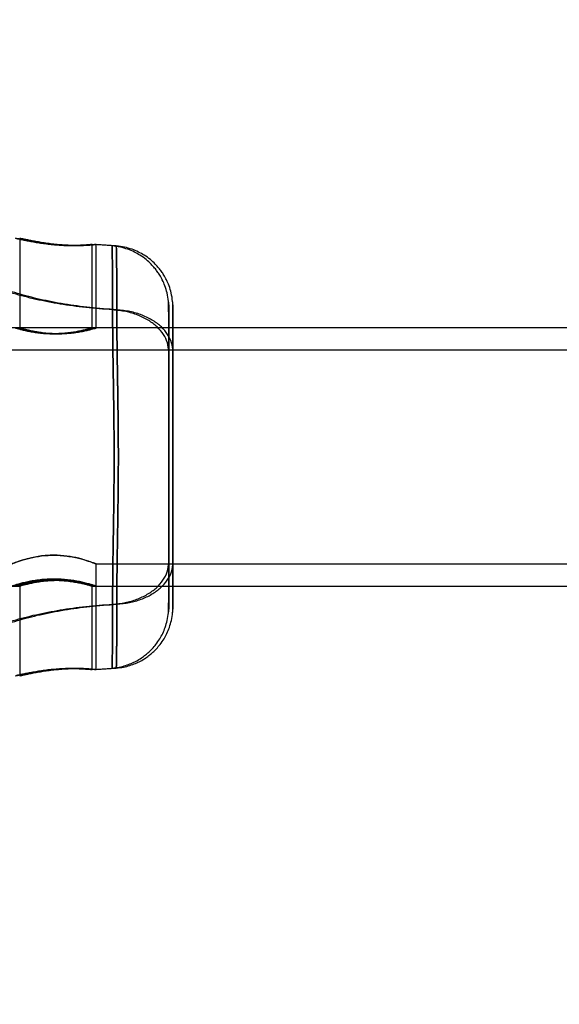
# Model space of a CAD drawing. Units: millimetres. Extents: x 16623 to 21513, y 28681 to 34797.
# Drawn here: x 18832 to 18902, y 31785 to 31913 of the extents above; entities that cross this region are included whole.
import ezdxf

# ---------------------------------------------------------------- set-up
doc = ezdxf.new("R2010")
doc.units = ezdxf.units.MM
doc.header["$LTSCALE"] = 200
doc.layers.add('OTWORY_MONTAŻOWE', color=1, linetype='Continuous')

msp = doc.modelspace()

# ---------------------------------------------------------------- linework, layer by layer
at = {"color": 7, "linetype": 'Continuous', "lineweight": 25}
for p, q in [((18831.95, 31884.79), (18831.95, 31873.07)), ((18844.01, 31883.78), (18841.39, 31883.98)), ((18841.4, 31873.07), (18841.4, 31883.98)), ((18844.56, 31883.78), (18841.94, 31883.98)), ((18841.95, 31873.07), (18841.95, 31883.98)), ((18851.36, 31876.44), (18851.4, 31875.8)), ((18851.91, 31876.44), (18851.95, 31875.8)), ((18831.95, 31873.07), (18816.95, 31873.07)), ((19318.41, 31873.07), (18818.41, 31873.07)), ((18851.4, 31873.07), (18841.39, 31873.07)), ((18851.95, 31873.07), (18841.94, 31873.07)), ((18851.4, 31873.07), (18851.4, 31839.39)), ((18851.95, 31873.07), (18851.95, 31839.39)), ((19318.41, 31870.17), (18818.41, 31870.17)), ((18841.84, 31842.27), (19294.91, 31842.27)), ((18841.91, 31839.37), (18841.91, 31842.3)), ((18816.95, 31839.37), (18831.95, 31839.37)), ((18831.95, 31839.37), (18831.95, 31827.66)), ((18841.39, 31839.37), (18851.4, 31839.37)), ((18841.4, 31828.47), (18841.4, 31839.38)), ((18841.83, 31839.37), (19294.91, 31839.37)), ((18841.94, 31839.37), (18851.95, 31839.37)), ((18841.95, 31828.47), (18841.95, 31839.38)), ((18851.4, 31836.65), (18851.36, 31836)), ((18851.95, 31836.65), (18851.91, 31836)), ((18841.39, 31828.47), (18844.01, 31828.67)), ((18841.94, 31828.47), (18844.56, 31828.67))]:
    msp.add_line(p, q, dxfattribs=at)
for points, knots in [([(18831.4, 31884.79), (18831.41, 31884.78), (18831.44, 31884.78), (18831.65, 31884.73), (18831.98, 31884.66), (18832.43, 31884.56), (18833, 31884.45), (18833.66, 31884.33), (18834.41, 31884.2), (18835.21, 31884.08), (18836.06, 31883.98), (18836.91, 31883.91), (18837.75, 31883.86), (18838.53, 31883.84), (18839.26, 31883.84), (18839.9, 31883.86), (18840.46, 31883.9), (18840.89, 31883.93), (18841.21, 31883.96), (18841.38, 31883.98), (18841.42, 31883.98), (18841.31, 31883.97), (18841.07, 31883.94), (18840.69, 31883.91), (18840.19, 31883.88), (18839.59, 31883.85), (18838.89, 31883.83), (18838.13, 31883.84), (18837.32, 31883.88), (18836.49, 31883.94), (18835.66, 31884.03), (18834.85, 31884.13), (18834.08, 31884.25), (18833.37, 31884.38), (18832.73, 31884.5), (18832.21, 31884.61), (18831.8, 31884.7), (18831.47, 31884.77), (18831.43, 31884.78), (18831.4, 31884.79)], [0, 0, 0, 0, 0.025935, 0.052631, 0.078564, 0.105232, 0.131505, 0.158509, 0.185326, 0.212917, 0.239766, 0.267425, 0.293733, 0.320826, 0.346793, 0.373501, 0.39967, 0.426584, 0.452982, 0.480149, 0.506465, 0.53355, 0.559786, 0.586777, 0.613134, 0.640253, 0.666622, 0.693773, 0.719862, 0.746715, 0.772713, 0.799441, 0.825887, 0.853073, 0.879975, 0.907665, 0.934395, 0.961935, 1, 1, 1, 1]), ([(18831.95, 31884.79), (18831.96, 31884.78), (18831.99, 31884.78), (18832.2, 31884.73), (18832.53, 31884.66), (18832.98, 31884.56), (18833.55, 31884.45), (18834.21, 31884.33), (18834.96, 31884.2), (18835.76, 31884.08), (18836.61, 31883.98), (18837.46, 31883.91), (18838.3, 31883.86), (18839.08, 31883.84), (18839.81, 31883.84), (18840.45, 31883.86), (18841.01, 31883.9), (18841.44, 31883.93), (18841.76, 31883.96), (18841.93, 31883.98), (18841.97, 31883.98), (18841.86, 31883.97), (18841.62, 31883.94), (18841.24, 31883.91), (18840.74, 31883.88), (18840.14, 31883.85), (18839.44, 31883.83), (18838.68, 31883.84), (18837.87, 31883.88), (18837.04, 31883.94), (18836.21, 31884.03), (18835.4, 31884.13), (18834.63, 31884.25), (18833.92, 31884.38), (18833.28, 31884.5), (18832.76, 31884.61), (18832.35, 31884.7), (18832.02, 31884.77), (18831.98, 31884.78), (18831.95, 31884.79)], [0, 0, 0, 0, 0.025935, 0.052631, 0.078564, 0.105232, 0.131505, 0.158509, 0.185326, 0.212917, 0.239766, 0.267425, 0.293733, 0.320826, 0.346793, 0.373501, 0.39967, 0.426584, 0.452982, 0.480149, 0.506465, 0.53355, 0.559786, 0.586777, 0.613134, 0.640253, 0.666622, 0.693773, 0.719862, 0.746715, 0.772713, 0.799441, 0.825887, 0.853073, 0.879975, 0.907665, 0.934395, 0.961935, 1, 1, 1, 1]), ([(18851.36, 31876.54), (18851.31, 31876.91), (18851.22, 31877.6), (18850.93, 31878.54), (18850.6, 31879.31), (18850.25, 31879.94), (18849.92, 31880.45), (18849.54, 31880.94), (18849.07, 31881.46), (18848.44, 31882.04), (18847.7, 31882.56), (18846.9, 31883.01), (18846.04, 31883.37), (18845.07, 31883.65), (18844.37, 31883.73), (18844.01, 31883.78)], [0, 0, 0, 0, 0.099097, 0.186277, 0.261505, 0.324765, 0.376066, 0.426132, 0.489191, 0.565318, 0.654481, 0.729892, 0.812604, 0.902633, 1, 1, 1, 1]), ([(18844.08, 31875.44), (18844.08, 31876.08), (18844.08, 31877.37), (18844.08, 31879.03), (18844.06, 31880.47), (18844.05, 31881.66), (18844.03, 31882.6), (18844.02, 31883.27), (18844.01, 31883.68), (18844.01, 31883.82), (18844.01, 31883.69), (18844.02, 31883.29), (18844.03, 31882.61), (18844.05, 31881.68), (18844.06, 31880.49), (18844.08, 31879.04), (18844.08, 31877.37), (18844.08, 31876.09), (18844.08, 31875.44)], [0, 0, 0, 0, 0.062712, 0.125432, 0.187985, 0.250365, 0.312658, 0.374925, 0.437187, 0.499441, 0.561685, 0.623938, 0.686249, 0.748669, 0.811257, 0.874098, 0.937134, 1, 1, 1, 1]), ([(18851.91, 31876.54), (18851.86, 31876.91), (18851.77, 31877.6), (18851.48, 31878.54), (18851.15, 31879.31), (18850.8, 31879.94), (18850.47, 31880.45), (18850.09, 31880.94), (18849.62, 31881.46), (18848.99, 31882.04), (18848.25, 31882.56), (18847.45, 31883.01), (18846.59, 31883.37), (18845.62, 31883.65), (18844.92, 31883.73), (18844.56, 31883.78)], [0, 0, 0, 0, 0.099097, 0.186277, 0.261505, 0.324765, 0.376066, 0.426132, 0.489191, 0.565318, 0.654481, 0.729892, 0.812604, 0.902633, 1, 1, 1, 1]), ([(18844.63, 31875.44), (18844.63, 31876.08), (18844.63, 31877.37), (18844.63, 31879.03), (18844.61, 31880.47), (18844.6, 31881.66), (18844.58, 31882.6), (18844.57, 31883.27), (18844.56, 31883.68), (18844.56, 31883.82), (18844.56, 31883.69), (18844.57, 31883.29), (18844.58, 31882.61), (18844.6, 31881.68), (18844.61, 31880.49), (18844.63, 31879.04), (18844.63, 31877.37), (18844.63, 31876.09), (18844.63, 31875.44)], [0, 0, 0, 0, 0.062712, 0.125432, 0.187985, 0.250365, 0.312658, 0.374925, 0.437187, 0.499441, 0.561685, 0.623938, 0.686249, 0.748669, 0.811257, 0.874098, 0.937134, 1, 1, 1, 1]), ([(18844.08, 31875.44), (18842.91, 31875.53), (18840.6, 31875.7), (18837.26, 31876.16), (18834.09, 31876.77), (18831.11, 31877.54), (18828.3, 31878.47), (18825.68, 31879.56), (18823.23, 31880.8), (18821.76, 31881.76), (18821.03, 31882.24)], [0, 0, 0, 0, 0.139013, 0.272327, 0.400688, 0.524926, 0.645959, 0.764779, 0.882433, 1, 1, 1, 1]), ([(18844.08, 31875.44), (18842.91, 31875.53), (18840.6, 31875.7), (18837.26, 31876.16), (18834.09, 31876.77), (18831.11, 31877.54), (18828.3, 31878.47), (18825.68, 31879.56), (18823.23, 31880.8), (18821.76, 31881.76), (18821.03, 31882.24)], [0, 0, 0, 0, 0.1390125, 0.2723273, 0.4006875, 0.5249256, 0.6459587, 0.7647786, 0.8824328, 1, 1, 1, 1]), ([(18844.63, 31875.44), (18843.46, 31875.53), (18841.15, 31875.7), (18837.81, 31876.16), (18834.64, 31876.77), (18831.66, 31877.54), (18828.85, 31878.47), (18826.23, 31879.56), (18823.78, 31880.8), (18822.31, 31881.76), (18821.58, 31882.24)], [0, 0, 0, 0, 0.1390125, 0.2723273, 0.4006875, 0.5249256, 0.6459587, 0.7647786, 0.8824328, 1, 1, 1, 1]), ([(18844.63, 31875.44), (18843.46, 31875.53), (18841.15, 31875.7), (18837.81, 31876.16), (18834.64, 31876.77), (18831.66, 31877.54), (18828.85, 31878.47), (18826.23, 31879.56), (18823.78, 31880.8), (18822.31, 31881.76), (18821.58, 31882.24)], [0, 0, 0, 0, 0.139013, 0.272327, 0.400688, 0.524926, 0.645959, 0.764779, 0.882433, 1, 1, 1, 1]), ([(18851.4, 31874.02), (18851.4, 31874.35), (18851.4, 31875.02), (18851.39, 31875.76), (18851.38, 31876.31), (18851.37, 31876.47), (18851.36, 31876.55)], [0, 0, 0, 0, 0.246205, 0.494888, 0.746125, 1, 1, 1, 1]), ([(18851.4, 31873.79), (18851.4, 31874.15), (18851.4, 31874.89), (18851.39, 31875.69), (18851.38, 31876.28), (18851.37, 31876.45), (18851.36, 31876.54)], [0, 0, 0, 0, 0.245715, 0.494332, 0.745849, 1, 1, 1, 1]), ([(18851.95, 31874.02), (18851.95, 31874.35), (18851.95, 31875.02), (18851.94, 31875.76), (18851.93, 31876.31), (18851.92, 31876.47), (18851.91, 31876.55)], [0, 0, 0, 0, 0.246205, 0.494888, 0.746125, 1, 1, 1, 1]), ([(18851.95, 31873.79), (18851.95, 31874.15), (18851.95, 31874.89), (18851.94, 31875.69), (18851.93, 31876.28), (18851.92, 31876.45), (18851.91, 31876.54)], [0, 0, 0, 0, 0.245715, 0.494332, 0.745849, 1, 1, 1, 1]), ([(18844.08, 31875.44), (18844.08, 31874.78), (18844.08, 31873.46), (18844.1, 31871.29), (18844.13, 31869.01), (18844.17, 31866.62), (18844.21, 31864.12), (18844.24, 31861.55), (18844.27, 31858.91), (18844.28, 31856.23), (18844.27, 31853.56), (18844.24, 31850.92), (18844.21, 31848.35), (18844.17, 31845.85), (18844.13, 31843.45), (18844.1, 31841.16), (18844.08, 31838.99), (18844.08, 31837.67), (18844.08, 31837.01)], [0, 0, 0, 0, 0.062451, 0.124445, 0.186377, 0.248448, 0.310778, 0.373443, 0.436474, 0.499821, 0.563136, 0.626074, 0.688657, 0.751006, 0.813204, 0.875314, 0.937474, 1, 1, 1, 1]), ([(18851.4, 31870.02), (18851.37, 31870.4), (18851.3, 31871.15), (18850.76, 31872.24), (18849.94, 31873.22), (18848.81, 31874.09), (18847.41, 31874.77), (18845.81, 31875.27), (18844.66, 31875.38), (18844.08, 31875.44)], [0, 0, 0, 0, 0.139995, 0.280031, 0.420003, 0.560024, 0.706755, 0.853379, 1, 1, 1, 1]), ([(18844.08, 31837.01), (18844.08, 31837.67), (18844.08, 31838.99), (18844.1, 31841.16), (18844.13, 31843.43), (18844.17, 31845.83), (18844.21, 31848.32), (18844.24, 31850.9), (18844.27, 31853.54), (18844.28, 31856.22), (18844.27, 31858.89), (18844.24, 31861.53), (18844.21, 31864.1), (18844.17, 31866.6), (18844.13, 31869), (18844.1, 31871.28), (18844.08, 31873.46), (18844.08, 31874.78), (18844.08, 31875.44)], [0, 0, 0, 0, 0.062451, 0.124445, 0.186377, 0.248448, 0.310778, 0.373443, 0.436474, 0.499821, 0.563136, 0.626074, 0.688657, 0.751006, 0.813204, 0.875314, 0.937474, 1, 1, 1, 1]), ([(18851.4, 31870.02), (18851.37, 31870.4), (18851.3, 31871.15), (18850.76, 31872.24), (18849.94, 31873.22), (18848.81, 31874.09), (18847.41, 31874.77), (18845.81, 31875.27), (18844.66, 31875.38), (18844.08, 31875.44)], [0, 0, 0, 0, 0.139995, 0.280031, 0.420003, 0.560024, 0.706755, 0.853379, 1, 1, 1, 1]), ([(18851.95, 31870.02), (18851.92, 31870.4), (18851.85, 31871.15), (18851.31, 31872.24), (18850.49, 31873.22), (18849.36, 31874.09), (18847.96, 31874.77), (18846.36, 31875.27), (18845.21, 31875.38), (18844.63, 31875.44)], [0, 0, 0, 0, 0.139995, 0.280031, 0.420003, 0.560024, 0.706755, 0.853379, 1, 1, 1, 1]), ([(18844.63, 31875.44), (18844.63, 31874.78), (18844.63, 31873.46), (18844.65, 31871.29), (18844.68, 31869.01), (18844.72, 31866.62), (18844.76, 31864.12), (18844.79, 31861.55), (18844.82, 31858.91), (18844.83, 31856.23), (18844.82, 31853.56), (18844.79, 31850.92), (18844.76, 31848.35), (18844.72, 31845.85), (18844.68, 31843.45), (18844.65, 31841.16), (18844.63, 31838.99), (18844.63, 31837.67), (18844.63, 31837.01)], [0, 0, 0, 0, 0.062451, 0.124445, 0.186377, 0.248448, 0.310778, 0.373443, 0.436474, 0.499821, 0.563136, 0.626074, 0.688657, 0.751006, 0.813204, 0.875314, 0.937474, 1, 1, 1, 1]), ([(18851.95, 31870.02), (18851.92, 31870.4), (18851.85, 31871.15), (18851.31, 31872.24), (18850.49, 31873.22), (18849.36, 31874.09), (18847.96, 31874.77), (18846.36, 31875.27), (18845.21, 31875.38), (18844.63, 31875.44)], [0, 0, 0, 0, 0.1399954, 0.2800313, 0.420003, 0.5600243, 0.7067551, 0.8533792, 1, 1, 1, 1]), ([(18844.63, 31837.01), (18844.63, 31837.67), (18844.63, 31838.99), (18844.65, 31841.16), (18844.68, 31843.43), (18844.72, 31845.83), (18844.76, 31848.32), (18844.79, 31850.9), (18844.82, 31853.54), (18844.83, 31856.22), (18844.82, 31858.89), (18844.79, 31861.53), (18844.76, 31864.1), (18844.72, 31866.6), (18844.68, 31869), (18844.65, 31871.28), (18844.63, 31873.46), (18844.63, 31874.78), (18844.63, 31875.44)], [0, 0, 0, 0, 0.062451, 0.124445, 0.186377, 0.248448, 0.310778, 0.373443, 0.436474, 0.499821, 0.563136, 0.626074, 0.688657, 0.751006, 0.813204, 0.875314, 0.937474, 1, 1, 1, 1]), ([(18851.4, 31870.02), (18851.4, 31870.47), (18851.4, 31871.35), (18851.4, 31872.5), (18851.4, 31873.5), (18851.4, 31874.33), (18851.4, 31874.98), (18851.4, 31875.45), (18851.4, 31875.73), (18851.4, 31875.83), (18851.4, 31875.74), (18851.4, 31875.46), (18851.4, 31874.99), (18851.4, 31874.34), (18851.4, 31873.51), (18851.4, 31872.51), (18851.4, 31871.36), (18851.4, 31870.47), (18851.4, 31870.02)], [0, 0, 0, 0, 0.062144, 0.124643, 0.186968, 0.249305, 0.311567, 0.374212, 0.436833, 0.499455, 0.562147, 0.624637, 0.687209, 0.749709, 0.81248, 0.874913, 0.937591, 1, 1, 1, 1]), ([(18851.95, 31870.02), (18851.95, 31870.47), (18851.95, 31871.35), (18851.95, 31872.5), (18851.95, 31873.5), (18851.95, 31874.33), (18851.95, 31874.98), (18851.95, 31875.45), (18851.95, 31875.73), (18851.95, 31875.83), (18851.95, 31875.74), (18851.95, 31875.46), (18851.95, 31874.99), (18851.95, 31874.34), (18851.95, 31873.51), (18851.95, 31872.51), (18851.95, 31871.36), (18851.95, 31870.47), (18851.95, 31870.02)], [0, 0, 0, 0, 0.062144, 0.124643, 0.186968, 0.249305, 0.311567, 0.374212, 0.436833, 0.499455, 0.562147, 0.624637, 0.687209, 0.749709, 0.81248, 0.874913, 0.937591, 1, 1, 1, 1]), ([(18831.4, 31873.07), (18831.41, 31873.07), (18831.44, 31873.06), (18831.65, 31873), (18831.97, 31872.91), (18832.42, 31872.8), (18832.98, 31872.67), (18833.64, 31872.55), (18834.39, 31872.43), (18835.19, 31872.35), (18836.04, 31872.31), (18836.86, 31872.32), (18837.67, 31872.36), (18838.44, 31872.44), (18839.15, 31872.54), (18839.8, 31872.67), (18840.37, 31872.8), (18840.83, 31872.91), (18841.17, 31873.01), (18841.37, 31873.06), (18841.42, 31873.08), (18841.34, 31873.06), (18841.13, 31872.99), (18840.79, 31872.9), (18840.34, 31872.79), (18839.78, 31872.66), (18839.1, 31872.54), (18838.35, 31872.43), (18837.54, 31872.35), (18836.7, 31872.31), (18835.87, 31872.32), (18835.07, 31872.36), (18834.3, 31872.45), (18833.6, 31872.55), (18832.95, 31872.68), (18832.39, 31872.8), (18831.94, 31872.92), (18831.62, 31873.01), (18831.43, 31873.06), (18831.41, 31873.07), (18831.4, 31873.07)], [0, 0, 0, 0, 0.02568, 0.052124, 0.077799, 0.104185, 0.130514, 0.157573, 0.18444, 0.212129, 0.238245, 0.265174, 0.290404, 0.316347, 0.34194, 0.368218, 0.394836, 0.422214, 0.448967, 0.476551, 0.502367, 0.528967, 0.554246, 0.580228, 0.606098, 0.632668, 0.659431, 0.686974, 0.713571, 0.741005, 0.766534, 0.792823, 0.818084, 0.84403, 0.870196, 0.897078, 0.923947, 0.951626, 0.97551, 1, 1, 1, 1]), ([(18831.95, 31873.07), (18831.96, 31873.07), (18831.99, 31873.06), (18832.2, 31873), (18832.52, 31872.91), (18832.97, 31872.8), (18833.53, 31872.67), (18834.19, 31872.55), (18834.94, 31872.43), (18835.74, 31872.35), (18836.59, 31872.31), (18837.41, 31872.32), (18838.22, 31872.36), (18838.99, 31872.44), (18839.7, 31872.54), (18840.35, 31872.67), (18840.92, 31872.8), (18841.38, 31872.91), (18841.72, 31873.01), (18841.92, 31873.06), (18841.97, 31873.08), (18841.89, 31873.06), (18841.68, 31872.99), (18841.34, 31872.9), (18840.89, 31872.79), (18840.33, 31872.66), (18839.65, 31872.54), (18838.9, 31872.43), (18838.09, 31872.35), (18837.25, 31872.31), (18836.42, 31872.32), (18835.62, 31872.36), (18834.85, 31872.45), (18834.15, 31872.55), (18833.5, 31872.68), (18832.94, 31872.8), (18832.49, 31872.92), (18832.17, 31873.01), (18831.98, 31873.06), (18831.96, 31873.07), (18831.95, 31873.07)], [0, 0, 0, 0, 0.02568, 0.052124, 0.077799, 0.104185, 0.130514, 0.157573, 0.18444, 0.212129, 0.238245, 0.265174, 0.290404, 0.316347, 0.34194, 0.368218, 0.394836, 0.422214, 0.448967, 0.476551, 0.502367, 0.528967, 0.554246, 0.580228, 0.606098, 0.632668, 0.659431, 0.686974, 0.713571, 0.741005, 0.766534, 0.792823, 0.818084, 0.84403, 0.870196, 0.897078, 0.923947, 0.951626, 0.97551, 1, 1, 1, 1]), ([(18851.4, 31842.43), (18851.4, 31843.06), (18851.4, 31844.35), (18851.4, 31846.51), (18851.4, 31848.8), (18851.4, 31851.21), (18851.4, 31853.7), (18851.4, 31856.23), (18851.4, 31858.76), (18851.4, 31861.25), (18851.4, 31863.66), (18851.4, 31865.95), (18851.4, 31868.11), (18851.4, 31869.39), (18851.4, 31870.02)], [0, 0, 0, 0, 0.0831272, 0.1670748, 0.2503301, 0.3336128, 0.4167545, 0.5002081, 0.5836677, 0.6668315, 0.7501649, 0.8333103, 0.9170159, 1, 1, 1, 1]), ([(18851.4, 31842.43), (18851.4, 31843.06), (18851.4, 31844.34), (18851.4, 31846.5), (18851.4, 31848.79), (18851.4, 31851.2), (18851.4, 31853.68), (18851.4, 31856.22), (18851.4, 31858.75), (18851.4, 31861.24), (18851.4, 31863.65), (18851.4, 31865.94), (18851.4, 31868.1), (18851.4, 31869.38), (18851.4, 31870.02)], [0, 0, 0, 0, 0.082984, 0.16669, 0.249835, 0.333169, 0.416332, 0.499792, 0.583245, 0.666387, 0.74967, 0.832925, 0.916873, 1, 1, 1, 1]), ([(18851.95, 31842.43), (18851.95, 31843.06), (18851.95, 31844.35), (18851.95, 31846.51), (18851.95, 31848.8), (18851.95, 31851.21), (18851.95, 31853.7), (18851.95, 31856.23), (18851.95, 31858.76), (18851.95, 31861.25), (18851.95, 31863.66), (18851.95, 31865.95), (18851.95, 31868.11), (18851.95, 31869.39), (18851.95, 31870.02)], [0, 0, 0, 0, 0.0831272, 0.1670748, 0.2503301, 0.3336128, 0.4167545, 0.5002081, 0.5836677, 0.6668315, 0.7501649, 0.8333103, 0.9170159, 1, 1, 1, 1]), ([(18851.95, 31842.43), (18851.95, 31843.06), (18851.95, 31844.34), (18851.95, 31846.5), (18851.95, 31848.79), (18851.95, 31851.2), (18851.95, 31853.68), (18851.95, 31856.22), (18851.95, 31858.75), (18851.95, 31861.24), (18851.95, 31863.65), (18851.95, 31865.94), (18851.95, 31868.1), (18851.95, 31869.38), (18851.95, 31870.02)], [0, 0, 0, 0, 0.082984, 0.16669, 0.249835, 0.333169, 0.416332, 0.499792, 0.583245, 0.666387, 0.74967, 0.832925, 0.916873, 1, 1, 1, 1]), ([(18830.91, 31842.27), (18830.96, 31842.3), (18831.08, 31842.34), (18831.95, 31842.66), (18833.26, 31843.05), (18834.97, 31843.37), (18836.83, 31843.44), (18838.57, 31843.26), (18840.08, 31842.91), (18841.26, 31842.53), (18841.92, 31842.27), (18841.95, 31842.26), (18841.41, 31842.47), (18840.37, 31842.83), (18838.86, 31843.21), (18837.05, 31843.43), (18835.22, 31843.39), (18833.58, 31843.12), (18832.19, 31842.74), (18831.23, 31842.4), (18830.92, 31842.28), (18830.91, 31842.28), (18830.91, 31842.27)], [0, 0, 0, 0, 0.050961, 0.101841, 0.154857, 0.210115, 0.262887, 0.312136, 0.362405, 0.416434, 0.471432, 0.523239, 0.572823, 0.623937, 0.678324, 0.733111, 0.784047, 0.833118, 0.884963, 0.940022, 0.990335, 1, 1, 1, 1]), ([(18844.08, 31837.01), (18844.63, 31837.06), (18845.73, 31837.17), (18847.27, 31837.62), (18848.64, 31838.27), (18849.82, 31839.11), (18850.7, 31840.11), (18851.29, 31841.24), (18851.36, 31842.03), (18851.4, 31842.43)], [0, 0, 0, 0, 0.139982, 0.279961, 0.420038, 0.560081, 0.706685, 0.853363, 1, 1, 1, 1]), ([(18844.08, 31837.01), (18844.63, 31837.06), (18845.73, 31837.17), (18847.27, 31837.62), (18848.64, 31838.27), (18849.82, 31839.11), (18850.7, 31840.11), (18851.29, 31841.24), (18851.36, 31842.03), (18851.4, 31842.43)], [0, 0, 0, 0, 0.1399815, 0.2799614, 0.4200383, 0.5600815, 0.7066848, 0.8533631, 1, 1, 1, 1]), ([(18844.63, 31837.01), (18845.18, 31837.06), (18846.28, 31837.17), (18847.82, 31837.62), (18849.19, 31838.27), (18850.37, 31839.11), (18851.25, 31840.11), (18851.84, 31841.24), (18851.91, 31842.03), (18851.95, 31842.43)], [0, 0, 0, 0, 0.139982, 0.279961, 0.420038, 0.560081, 0.706685, 0.853363, 1, 1, 1, 1]), ([(18844.63, 31837.01), (18845.18, 31837.06), (18846.28, 31837.17), (18847.82, 31837.62), (18849.19, 31838.27), (18850.37, 31839.11), (18851.25, 31840.11), (18851.84, 31841.24), (18851.91, 31842.03), (18851.95, 31842.43)], [0, 0, 0, 0, 0.139982, 0.279961, 0.420038, 0.560081, 0.706685, 0.853363, 1, 1, 1, 1]), ([(18851.4, 31842.43), (18851.4, 31841.98), (18851.4, 31841.1), (18851.4, 31839.95), (18851.4, 31838.95), (18851.4, 31838.12), (18851.4, 31837.47), (18851.4, 31837), (18851.4, 31836.71), (18851.4, 31836.62), (18851.4, 31836.71), (18851.4, 31836.99), (18851.4, 31837.46), (18851.4, 31838.11), (18851.4, 31838.94), (18851.4, 31839.94), (18851.4, 31841.09), (18851.4, 31841.98), (18851.4, 31842.43)], [0, 0, 0, 0, 0.062123, 0.124682, 0.186998, 0.249245, 0.311536, 0.374304, 0.437043, 0.499552, 0.561914, 0.624514, 0.687361, 0.749793, 0.812348, 0.874802, 0.937641, 1, 1, 1, 1]), ([(18851.95, 31842.43), (18851.95, 31841.98), (18851.95, 31841.1), (18851.95, 31839.95), (18851.95, 31838.95), (18851.95, 31838.12), (18851.95, 31837.47), (18851.95, 31837), (18851.95, 31836.71), (18851.95, 31836.62), (18851.95, 31836.71), (18851.95, 31836.99), (18851.95, 31837.46), (18851.95, 31838.11), (18851.95, 31838.94), (18851.95, 31839.94), (18851.95, 31841.09), (18851.95, 31841.98), (18851.95, 31842.43)], [0, 0, 0, 0, 0.062123, 0.124682, 0.186998, 0.249245, 0.311536, 0.374304, 0.437043, 0.499552, 0.561914, 0.624514, 0.687361, 0.749793, 0.812348, 0.874802, 0.937641, 1, 1, 1, 1]), ([(18830.91, 31839.37), (18830.97, 31839.39), (18831.08, 31839.43), (18831.98, 31839.7), (18833.32, 31840.02), (18835.04, 31840.27), (18836.9, 31840.32), (18838.66, 31840.17), (18840.18, 31839.88), (18841.33, 31839.56), (18841.94, 31839.36), (18841.93, 31839.37), (18841.33, 31839.56), (18840.22, 31839.87), (18838.66, 31840.17), (18836.84, 31840.33), (18835, 31840.27), (18833.35, 31840.03), (18832.01, 31839.71), (18831.08, 31839.43), (18830.97, 31839.39), (18830.91, 31839.37)], [0, 0, 0, 0, 0.0518, 0.10354, 0.156845, 0.211583, 0.264521, 0.315171, 0.366633, 0.420659, 0.475153, 0.527364, 0.578156, 0.63027, 0.684639, 0.738827, 0.790345, 0.84099, 0.893779, 0.948486, 1, 1, 1, 1]), ([(18831.4, 31839.37), (18831.41, 31839.38), (18831.44, 31839.39), (18831.65, 31839.45), (18831.97, 31839.54), (18832.42, 31839.65), (18832.98, 31839.78), (18833.64, 31839.9), (18834.39, 31840.01), (18835.19, 31840.1), (18836.04, 31840.14), (18836.86, 31840.13), (18837.67, 31840.09), (18838.44, 31840.01), (18839.15, 31839.9), (18839.8, 31839.78), (18840.37, 31839.65), (18840.83, 31839.54), (18841.17, 31839.44), (18841.37, 31839.38), (18841.42, 31839.37), (18841.34, 31839.39), (18841.13, 31839.45), (18840.79, 31839.55), (18840.34, 31839.66), (18839.78, 31839.79), (18839.1, 31839.91), (18838.35, 31840.02), (18837.54, 31840.1), (18836.7, 31840.14), (18835.87, 31840.13), (18835.07, 31840.08), (18834.3, 31840), (18833.6, 31839.9), (18832.95, 31839.77), (18832.39, 31839.64), (18831.94, 31839.53), (18831.62, 31839.44), (18831.43, 31839.38), (18831.41, 31839.38), (18831.4, 31839.37)], [0, 0, 0, 0, 0.02568, 0.052124, 0.077799, 0.104185, 0.130514, 0.157573, 0.18444, 0.212129, 0.238245, 0.265174, 0.290404, 0.316347, 0.34194, 0.368218, 0.394836, 0.422214, 0.448967, 0.476551, 0.502367, 0.528967, 0.554246, 0.580228, 0.606098, 0.632668, 0.659431, 0.686974, 0.713571, 0.741005, 0.766534, 0.792823, 0.818084, 0.84403, 0.870196, 0.897078, 0.923947, 0.951626, 0.97551, 1, 1, 1, 1]), ([(18831.95, 31839.37), (18831.96, 31839.38), (18831.99, 31839.39), (18832.2, 31839.45), (18832.52, 31839.54), (18832.97, 31839.65), (18833.53, 31839.78), (18834.19, 31839.9), (18834.94, 31840.01), (18835.74, 31840.1), (18836.59, 31840.14), (18837.41, 31840.13), (18838.22, 31840.09), (18838.99, 31840.01), (18839.7, 31839.9), (18840.35, 31839.78), (18840.92, 31839.65), (18841.38, 31839.54), (18841.72, 31839.44), (18841.92, 31839.38), (18841.97, 31839.37), (18841.89, 31839.39), (18841.68, 31839.45), (18841.34, 31839.55), (18840.89, 31839.66), (18840.33, 31839.79), (18839.65, 31839.91), (18838.9, 31840.02), (18838.09, 31840.1), (18837.25, 31840.14), (18836.42, 31840.13), (18835.62, 31840.08), (18834.85, 31840), (18834.15, 31839.9), (18833.5, 31839.77), (18832.94, 31839.64), (18832.49, 31839.53), (18832.17, 31839.44), (18831.98, 31839.38), (18831.96, 31839.38), (18831.95, 31839.37)], [0, 0, 0, 0, 0.02568, 0.052124, 0.077799, 0.104185, 0.130514, 0.157573, 0.18444, 0.212129, 0.238245, 0.265174, 0.290404, 0.316347, 0.34194, 0.368218, 0.394836, 0.422214, 0.448967, 0.476551, 0.502367, 0.528967, 0.554246, 0.580228, 0.606098, 0.632668, 0.659431, 0.686974, 0.713571, 0.741005, 0.766534, 0.792823, 0.818084, 0.84403, 0.870196, 0.897078, 0.923947, 0.951626, 0.97551, 1, 1, 1, 1]), ([(18851.36, 31835.91), (18851.37, 31835.99), (18851.38, 31836.16), (18851.39, 31836.73), (18851.4, 31837.49), (18851.4, 31838.18), (18851.4, 31838.52)], [0, 0, 0, 0, 0.253741, 0.505539, 0.754465, 1, 1, 1, 1]), ([(18851.36, 31835.89), (18851.37, 31835.98), (18851.38, 31836.14), (18851.39, 31836.63), (18851.4, 31837.27), (18851.4, 31837.86), (18851.4, 31838.15)], [0, 0, 0, 0, 0.2529492, 0.5043, 0.7536865, 1, 1, 1, 1]), ([(18851.91, 31835.91), (18851.92, 31835.99), (18851.93, 31836.16), (18851.94, 31836.73), (18851.95, 31837.49), (18851.95, 31838.18), (18851.95, 31838.52)], [0, 0, 0, 0, 0.253741, 0.505539, 0.754465, 1, 1, 1, 1]), ([(18851.91, 31835.89), (18851.92, 31835.98), (18851.93, 31836.14), (18851.94, 31836.63), (18851.95, 31837.27), (18851.95, 31837.86), (18851.95, 31838.15)], [0, 0, 0, 0, 0.252949, 0.5043, 0.753686, 1, 1, 1, 1]), ([(18821.03, 31830.21), (18821.76, 31830.69), (18823.23, 31831.64), (18825.68, 31832.89), (18828.3, 31833.98), (18831.11, 31834.91), (18834.09, 31835.68), (18837.26, 31836.29), (18840.6, 31836.75), (18842.91, 31836.92), (18844.08, 31837.01)], [0, 0, 0, 0, 0.117567, 0.235221, 0.354041, 0.475074, 0.599312, 0.727673, 0.860987, 1, 1, 1, 1]), ([(18821.03, 31830.21), (18821.76, 31830.69), (18823.23, 31831.64), (18825.68, 31832.89), (18828.3, 31833.98), (18831.11, 31834.91), (18834.09, 31835.68), (18837.26, 31836.29), (18840.6, 31836.75), (18842.91, 31836.92), (18844.08, 31837.01)], [0, 0, 0, 0, 0.117567, 0.235221, 0.354041, 0.475074, 0.599312, 0.727673, 0.860987, 1, 1, 1, 1]), ([(18821.58, 31830.21), (18822.31, 31830.69), (18823.78, 31831.64), (18826.23, 31832.89), (18828.85, 31833.98), (18831.66, 31834.91), (18834.64, 31835.68), (18837.81, 31836.29), (18841.15, 31836.75), (18843.46, 31836.92), (18844.63, 31837.01)], [0, 0, 0, 0, 0.117567, 0.235221, 0.354041, 0.475074, 0.599312, 0.727673, 0.860987, 1, 1, 1, 1]), ([(18821.58, 31830.21), (18822.31, 31830.69), (18823.78, 31831.64), (18826.23, 31832.89), (18828.85, 31833.98), (18831.66, 31834.91), (18834.64, 31835.68), (18837.81, 31836.29), (18841.15, 31836.75), (18843.46, 31836.92), (18844.63, 31837.01)], [0, 0, 0, 0, 0.117567, 0.235221, 0.354041, 0.475074, 0.599312, 0.727673, 0.860987, 1, 1, 1, 1]), ([(18844.08, 31837.01), (18844.08, 31836.36), (18844.08, 31835.08), (18844.08, 31833.42), (18844.06, 31831.98), (18844.05, 31830.79), (18844.03, 31829.85), (18844.02, 31829.18), (18844.01, 31828.77), (18844.01, 31828.63), (18844.01, 31828.76), (18844.02, 31829.16), (18844.03, 31829.84), (18844.05, 31830.77), (18844.06, 31831.96), (18844.08, 31833.41), (18844.08, 31835.07), (18844.08, 31836.36), (18844.08, 31837.01)], [0, 0, 0, 0, 0.062733, 0.125473, 0.187982, 0.2503, 0.312624, 0.375021, 0.437379, 0.499556, 0.561549, 0.623799, 0.686276, 0.74874, 0.811229, 0.874009, 0.937092, 1, 1, 1, 1]), ([(18844.63, 31837.01), (18844.63, 31836.36), (18844.63, 31835.08), (18844.63, 31833.42), (18844.61, 31831.98), (18844.6, 31830.79), (18844.58, 31829.85), (18844.57, 31829.18), (18844.56, 31828.77), (18844.56, 31828.63), (18844.56, 31828.76), (18844.57, 31829.16), (18844.58, 31829.84), (18844.6, 31830.77), (18844.61, 31831.96), (18844.63, 31833.41), (18844.63, 31835.07), (18844.63, 31836.36), (18844.63, 31837.01)], [0, 0, 0, 0, 0.062733, 0.125473, 0.187982, 0.2503, 0.312624, 0.375021, 0.437379, 0.499556, 0.561549, 0.623799, 0.686276, 0.74874, 0.811229, 0.874009, 0.937092, 1, 1, 1, 1]), ([(18844.01, 31828.67), (18844.32, 31828.71), (18844.92, 31828.77), (18845.76, 31828.99), (18846.49, 31829.26), (18847.19, 31829.59), (18847.81, 31829.96), (18848.36, 31830.36), (18848.82, 31830.76), (18849.28, 31831.21), (18849.77, 31831.79), (18850.23, 31832.46), (18850.64, 31833.21), (18850.96, 31834.01), (18851.23, 31834.91), (18851.32, 31835.56), (18851.36, 31835.9)], [0, 0, 0, 0, 0.084241, 0.161289, 0.231163, 0.293868, 0.366321, 0.426027, 0.474188, 0.529227, 0.597287, 0.678359, 0.74775, 0.824501, 0.908594, 1, 1, 1, 1]), ([(18844.56, 31828.67), (18844.87, 31828.71), (18845.47, 31828.77), (18846.31, 31828.99), (18847.04, 31829.26), (18847.74, 31829.59), (18848.36, 31829.96), (18848.91, 31830.36), (18849.37, 31830.76), (18849.83, 31831.21), (18850.32, 31831.79), (18850.78, 31832.46), (18851.19, 31833.21), (18851.51, 31834.01), (18851.78, 31834.91), (18851.87, 31835.56), (18851.91, 31835.9)], [0, 0, 0, 0, 0.084241, 0.161289, 0.231163, 0.293868, 0.366321, 0.426027, 0.474188, 0.529227, 0.597287, 0.678359, 0.74775, 0.824501, 0.908594, 1, 1, 1, 1]), ([(18831.4, 31827.66), (18831.41, 31827.66), (18831.44, 31827.67), (18831.65, 31827.72), (18831.98, 31827.79), (18832.43, 31827.88), (18833, 31828), (18833.66, 31828.12), (18834.41, 31828.25), (18835.21, 31828.37), (18836.06, 31828.47), (18836.91, 31828.54), (18837.75, 31828.59), (18838.53, 31828.61), (18839.26, 31828.61), (18839.9, 31828.59), (18840.46, 31828.55), (18840.89, 31828.52), (18841.21, 31828.49), (18841.38, 31828.47), (18841.42, 31828.47), (18841.31, 31828.48), (18841.07, 31828.51), (18840.69, 31828.54), (18840.19, 31828.57), (18839.59, 31828.6), (18838.89, 31828.61), (18838.13, 31828.61), (18837.32, 31828.57), (18836.49, 31828.51), (18835.66, 31828.42), (18834.85, 31828.32), (18834.08, 31828.2), (18833.37, 31828.07), (18832.73, 31827.95), (18832.21, 31827.84), (18831.8, 31827.75), (18831.47, 31827.68), (18831.43, 31827.67), (18831.4, 31827.66)], [0, 0, 0, 0, 0.025935, 0.052631, 0.078564, 0.105232, 0.131505, 0.158509, 0.185326, 0.212917, 0.239766, 0.267425, 0.293733, 0.320826, 0.346793, 0.373501, 0.39967, 0.426584, 0.452982, 0.480149, 0.506465, 0.53355, 0.559786, 0.586777, 0.613134, 0.640253, 0.666622, 0.693773, 0.719862, 0.746715, 0.772713, 0.799441, 0.825887, 0.853073, 0.879975, 0.907665, 0.934395, 0.961935, 1, 1, 1, 1]), ([(18831.95, 31827.66), (18831.96, 31827.66), (18831.99, 31827.67), (18832.2, 31827.72), (18832.53, 31827.79), (18832.98, 31827.88), (18833.55, 31828), (18834.21, 31828.12), (18834.96, 31828.25), (18835.76, 31828.37), (18836.61, 31828.47), (18837.46, 31828.54), (18838.3, 31828.59), (18839.08, 31828.61), (18839.81, 31828.61), (18840.45, 31828.59), (18841.01, 31828.55), (18841.44, 31828.52), (18841.76, 31828.49), (18841.93, 31828.47), (18841.97, 31828.47), (18841.86, 31828.48), (18841.62, 31828.51), (18841.24, 31828.54), (18840.74, 31828.57), (18840.14, 31828.6), (18839.44, 31828.61), (18838.68, 31828.61), (18837.87, 31828.57), (18837.04, 31828.51), (18836.21, 31828.42), (18835.4, 31828.32), (18834.63, 31828.2), (18833.92, 31828.07), (18833.28, 31827.95), (18832.76, 31827.84), (18832.35, 31827.75), (18832.02, 31827.68), (18831.98, 31827.67), (18831.95, 31827.66)], [0, 0, 0, 0, 0.025935, 0.052631, 0.078564, 0.105232, 0.131505, 0.158509, 0.185326, 0.212917, 0.239766, 0.267425, 0.293733, 0.320826, 0.346793, 0.373501, 0.39967, 0.426584, 0.452982, 0.480149, 0.506465, 0.53355, 0.559786, 0.586777, 0.613134, 0.640253, 0.666622, 0.693773, 0.719862, 0.746715, 0.772713, 0.799441, 0.825887, 0.853073, 0.879975, 0.907665, 0.934395, 0.961935, 1, 1, 1, 1])]:
    msp.add_open_spline(points, degree=3, knots=knots, dxfattribs=at)
at = {"layer": 'OTWORY_MONTAŻOWE'}
msp.add_circle((18768.41, 31856.22), 200, dxfattribs=at)

doc.saveas('drawing.dxf')
